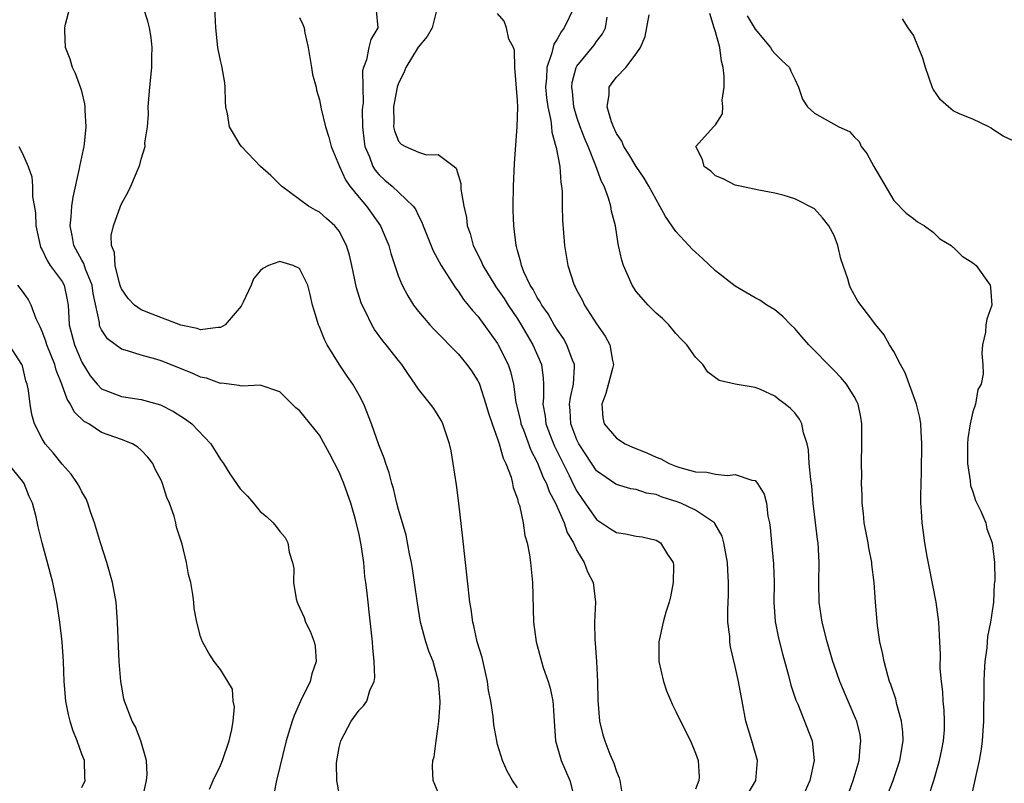
# Model space of a CAD drawing. Units: inches. Extents: x 2595000 to 2598000, y 1521000 to 1524000.
# Drawn here: x 2595265 to 2595364, y 1522663 to 1522740 of the extents above; entities that cross this region are included whole.
import ezdxf

# ---------------------------------------------------------------- set-up
doc = ezdxf.new("R2010")
doc.units = ezdxf.units.IN
doc.header["$MEASUREMENT"] = 0
doc.layers.add('LD25951521_2ft', color=103, linetype='Continuous')

msp = doc.modelspace()

# ---------------------------------------------------------------- linework, layer by layer
at = {"layer": 'LD25951521_2ft'}
for points, elevation in [([(2595297, 1522661.694), (2595296.759, 1522663), (2595296.729, 1522664.729), (2595296.756, 1522665), (2595296.803, 1522665.197), (2595297, 1522666.321), (2595297.149, 1522667), (2595298.21, 1522669), (2595299, 1522670.091), (2595299.457, 1522670.544), (2595299.774, 1522671), (2595300.091, 1522672.091), (2595300.52, 1522673), (2595300.596, 1522673.404), (2595300.541, 1522675), (2595300.391, 1522676.391), (2595300.372, 1522677), (2595300.033, 1522680.033), (2595299.91, 1522681), (2595299.789, 1522682.211), (2595299.691, 1522683), (2595299.596, 1522683.596), (2595299.469, 1522685), (2595299.216, 1522686.784), (2595299, 1522687.82), (2595298.656, 1522689.344), (2595298.179, 1522691), (2595297.474, 1522693), (2595297, 1522694.119), (2595296.009, 1522696.009), (2595295, 1522697.852), (2595293, 1522700.365), (2595292.631, 1522700.632), (2595292.246, 1522701), (2595291, 1522702.254), (2595289, 1522702.929), (2595287.194, 1522702.806), (2595287, 1522702.845), (2595286.894, 1522702.894), (2595285.103, 1522703.103), (2595285, 1522703.091), (2595283.605, 1522703.605), (2595283, 1522703.729), (2595282.135, 1522704.135), (2595279, 1522705.356), (2595278.473, 1522705.527), (2595277, 1522705.936), (2595275.612, 1522706.388), (2595275, 1522706.548), (2595273.604, 1522707.604), (2595273, 1522708.498), (2595272.835, 1522708.835), (2595272.786, 1522709), (2595272.775, 1522709.225), (2595272.155, 1522712.155), (2595272.044, 1522713), (2595271.376, 1522714.624), (2595271.2, 1522715.2), (2595271, 1522715.535), (2595270.205, 1522717), (2595270.022, 1522718.022), (2595269.816, 1522719), (2595269.917, 1522719.917), (2595269.983, 1522721), (2595270.11, 1522721.89), (2595270.782, 1522724.782), (2595270.812, 1522725), (2595271, 1522725.945), (2595271.235, 1522727), (2595271.285, 1522727.285), (2595271.446, 1522729), (2595271.326, 1522730.673), (2595271.337, 1522731), (2595271.306, 1522731.306), (2595271, 1522732.585), (2595270.911, 1522732.911), (2595270.37, 1522734.37), (2595270.059, 1522735), (2595269.835, 1522735.835), (2595269.336, 1522737), (2595269.283, 1522738.717), (2595269.295, 1522739), (2595269.366, 1522739.365), (2595269.794, 1522741)], 8222), ([(2595307, 1522661.78), (2595306.498, 1522663), (2595306.419, 1522664.419), (2595306.448, 1522665), (2595306.605, 1522665.395), (2595306.787, 1522667), (2595307, 1522668.437), (2595307.055, 1522669), (2595307.178, 1522670.822), (2595307.181, 1522671), (2595307.042, 1522673), (2595306.473, 1522675), (2595306.053, 1522676.053), (2595305.75, 1522677), (2595305.208, 1522679), (2595304.89, 1522680.89), (2595304.618, 1522683), (2595304.413, 1522684.413), (2595304.306, 1522685), (2595304.1, 1522685.9), (2595303.756, 1522687.756), (2595303, 1522690.348), (2595302.83, 1522691), (2595302.489, 1522692.489), (2595302.305, 1522693), (2595302.053, 1522694.053), (2595301.702, 1522695), (2595301.536, 1522695.536), (2595301, 1522696.905), (2595300.265, 1522699), (2595299.473, 1522701), (2595299, 1522701.911), (2595298.379, 1522703), (2595297.808, 1522703.808), (2595297, 1522705.029), (2595295.79, 1522707), (2595295.52, 1522707.52), (2595295, 1522708.814), (2595294.913, 1522709), (2595294.464, 1522710.464), (2595294.315, 1522711), (2595294.079, 1522712.079), (2595293.843, 1522713), (2595293, 1522714.68), (2595292.356, 1522715), (2595291, 1522715.406), (2595289.854, 1522715), (2595289.294, 1522714.706), (2595289, 1522714.455), (2595288.351, 1522713.649), (2595288.103, 1522713), (2595287.302, 1522711.302), (2595287.096, 1522710.904), (2595285.465, 1522709), (2595285, 1522708.721), (2595284.744, 1522708.744), (2595283, 1522708.516), (2595282.646, 1522708.646), (2595281, 1522708.988), (2595278.095, 1522710.095), (2595277, 1522710.529), (2595276.322, 1522711), (2595275.672, 1522711.672), (2595275, 1522712.648), (2595274.893, 1522712.892), (2595274.797, 1522713.202), (2595274.365, 1522715), (2595274.313, 1522716.313), (2595274.007, 1522717), (2595273.963, 1522718.037), (2595274.189, 1522719), (2595274.916, 1522721), (2595275, 1522721.219), (2595275.632, 1522722.367), (2595275.962, 1522723), (2595276.797, 1522725), (2595276.855, 1522725.145), (2595277, 1522725.724), (2595277.396, 1522727), (2595277.368, 1522727.368), (2595277.624, 1522729), (2595277.733, 1522730.267), (2595277.715, 1522731), (2595277.86, 1522733), (2595278.07, 1522735), (2595278.078, 1522736.078), (2595278.122, 1522737), (2595277.996, 1522738.004), (2595277.842, 1522739), (2595277.652, 1522739.652), (2595277.219, 1522741)], 8224), ([(2595315, 1522662.264), (2595314.512, 1522663), (2595313.946, 1522663.947), (2595313.476, 1522665), (2595313, 1522666.647), (2595312.914, 1522667), (2595312.62, 1522668.619), (2595312.551, 1522669.449), (2595312.308, 1522671), (2595312.085, 1522672.085), (2595311.986, 1522673), (2595311.42, 1522675.42), (2595310.948, 1522677), (2595310.607, 1522678.607), (2595310.485, 1522679), (2595310.313, 1522680.313), (2595310.178, 1522681), (2595309.475, 1522687.475), (2595309.071, 1522691), (2595308.842, 1522692.842), (2595308.52, 1522695), (2595308.289, 1522696.289), (2595308.13, 1522697), (2595307.683, 1522698.318), (2595307.473, 1522699), (2595307.316, 1522699.316), (2595307, 1522699.854), (2595306.552, 1522700.552), (2595306.214, 1522701), (2595305, 1522702.511), (2595304.686, 1522703), (2595303.992, 1522703.992), (2595303.331, 1522705), (2595303, 1522705.392), (2595301.735, 1522707), (2595301.39, 1522707.39), (2595300.55, 1522708.55), (2595300.291, 1522709), (2595299.65, 1522710.35), (2595299.307, 1522711), (2595299.218, 1522711.218), (2595298.752, 1522712.752), (2595298.288, 1522715), (2595298.037, 1522716.037), (2595297.747, 1522717), (2595297, 1522718.448), (2595296.557, 1522719), (2595295.725, 1522719.725), (2595295, 1522720.395), (2595294.599, 1522720.599), (2595293.91, 1522721), (2595291.173, 1522723), (2595290.083, 1522724.083), (2595289.037, 1522725), (2595287.122, 1522727), (2595287, 1522727.185), (2595286.337, 1522728.337), (2595285.92, 1522729), (2595285.698, 1522730.302), (2595285.547, 1522731), (2595285.507, 1522731.507), (2595285.495, 1522733), (2595285.435, 1522733.434), (2595285.153, 1522735.152), (2595285, 1522735.709), (2595284.723, 1522737), (2595284.536, 1522739), (2595284.44, 1522741)], 8226), ([(2595300.726, 1522740.726), (2595300.915, 1522739), (2595300.177, 1522737.823), (2595299.986, 1522737), (2595299.765, 1522735.765), (2595299.452, 1522735), (2595299.346, 1522734.653), (2595299.406, 1522731.406), (2595299.35, 1522731), (2595299.333, 1522730.667), (2595299.349, 1522729), (2595299.505, 1522727.506), (2595299.584, 1522727), (2595300.043, 1522725.957), (2595300.389, 1522725), (2595300.617, 1522724.617), (2595301, 1522724.173), (2595301.614, 1522723.614), (2595302.334, 1522723), (2595304.456, 1522721), (2595304.689, 1522720.689), (2595305, 1522720.008), (2595305.358, 1522719.358), (2595305.467, 1522719), (2595306.48, 1522716.48), (2595307.285, 1522715), (2595307.846, 1522714.154), (2595308.735, 1522712.735), (2595309, 1522712.413), (2595309.555, 1522711.555), (2595310.039, 1522711), (2595310.462, 1522710.462), (2595311, 1522709.869), (2595313, 1522707.115), (2595313.069, 1522707), (2595314.057, 1522705), (2595314.305, 1522704.305), (2595314.589, 1522703), (2595314.832, 1522701.168), (2595315.3, 1522699.3), (2595315.353, 1522699), (2595315.595, 1522698.405), (2595316.361, 1522696.361), (2595317, 1522695.152), (2595317.607, 1522693.607), (2595317.923, 1522693), (2595318.19, 1522692.19), (2595318.83, 1522691), (2595319.711, 1522689), (2595320.025, 1522688.025), (2595320.648, 1522687), (2595321, 1522686.227), (2595321.751, 1522685), (2595322.061, 1522684.061), (2595322.639, 1522683), (2595322.881, 1522681), (2595322.799, 1522679), (2595322.832, 1522677.168), (2595322.865, 1522676.865), (2595322.997, 1522675), (2595323.098, 1522673), (2595323.12, 1522671.12), (2595323.272, 1522669), (2595323.614, 1522667.614), (2595323.819, 1522667), (2595324.345, 1522665.655), (2595324.749, 1522664.749), (2595325, 1522663.896), (2595325.264, 1522663.264), (2595325.333, 1522663), (2595325.593, 1522661.593)], 8230), ([(2595306.876, 1522741), (2595306.402, 1522739), (2595305.888, 1522738.112), (2595304.971, 1522737.029), (2595303.74, 1522735), (2595303.541, 1522734.459), (2595303, 1522733.402), (2595302.857, 1522733), (2595302.48, 1522731), (2595302.526, 1522729.474), (2595302.497, 1522729), (2595302.578, 1522728.578), (2595303, 1522727.543), (2595303.259, 1522727.259), (2595303.699, 1522727), (2595305, 1522726.427), (2595305.815, 1522726.185), (2595307, 1522726.211), (2595308.613, 1522725), (2595308.824, 1522724.824), (2595309.267, 1522723.267), (2595309.295, 1522722.705), (2595309.592, 1522721), (2595309.839, 1522719.84), (2595309.933, 1522719), (2595310.219, 1522718.218), (2595310.533, 1522717), (2595311.366, 1522715.366), (2595311.497, 1522715), (2595312.725, 1522713), (2595312.833, 1522712.833), (2595313, 1522712.623), (2595313.655, 1522711.655), (2595314.07, 1522711), (2595315, 1522709.614), (2595315.392, 1522709), (2595315.969, 1522707.968), (2595316.558, 1522707), (2595317.426, 1522705), (2595317.61, 1522703.61), (2595317.635, 1522703), (2595317.628, 1522701.628), (2595317.555, 1522701), (2595317.785, 1522699.785), (2595317.864, 1522699), (2595318.395, 1522697.605), (2595318.743, 1522696.743), (2595320.22, 1522693.78), (2595320.725, 1522692.725), (2595321, 1522692.222), (2595321.487, 1522691.487), (2595323, 1522689.338), (2595324.409, 1522688.409), (2595325, 1522688.041), (2595325.912, 1522687.912), (2595327, 1522687.68), (2595327.599, 1522687.598), (2595329, 1522687.258), (2595329.177, 1522687.178), (2595329.465, 1522687), (2595330.124, 1522685.876), (2595330.728, 1522685), (2595330.753, 1522684.753), (2595330.718, 1522683), (2595330.447, 1522681.553), (2595330.318, 1522681), (2595329.998, 1522679.998), (2595329.729, 1522679), (2595329.275, 1522677), (2595329.286, 1522675), (2595329.735, 1522673), (2595330.058, 1522672.058), (2595330.651, 1522670.651), (2595331, 1522669.979), (2595331.966, 1522667.966), (2595332.475, 1522667), (2595333, 1522665.751), (2595333.248, 1522665), (2595333.339, 1522663.339), (2595333.328, 1522663), (2595333, 1522662.125)], 8232), ([(2595338.308, 1522661.692), (2595339.074, 1522663), (2595339.248, 1522665), (2595338.68, 1522667), (2595338.081, 1522669), (2595337.681, 1522671), (2595337.316, 1522673), (2595337, 1522674.501), (2595336.508, 1522676.508), (2595336.457, 1522677), (2595336.447, 1522677.553), (2595336.266, 1522679), (2595336.251, 1522680.251), (2595336.306, 1522681.694), (2595336.332, 1522683), (2595336.244, 1522684.244), (2595336.212, 1522685), (2595335.857, 1522687), (2595335.664, 1522687.664), (2595334.947, 1522688.947), (2595334.905, 1522689), (2595333, 1522690.286), (2595331.503, 1522691), (2595331.143, 1522691.143), (2595329.614, 1522691.614), (2595329, 1522691.862), (2595328.02, 1522692.021), (2595327, 1522692.365), (2595326.45, 1522692.45), (2595325, 1522692.876), (2595324.924, 1522692.924), (2595323, 1522694.276), (2595321.897, 1522695.898), (2595321.193, 1522697), (2595321, 1522697.408), (2595320.402, 1522699), (2595320.339, 1522700.339), (2595320.265, 1522701), (2595320.343, 1522701.657), (2595320.654, 1522703), (2595320.76, 1522704.76), (2595320.749, 1522705), (2595320.566, 1522705.434), (2595319.993, 1522707), (2595319.638, 1522707.638), (2595319, 1522708.534), (2595318.72, 1522709), (2595318.101, 1522710.101), (2595317.453, 1522711), (2595317.31, 1522711.311), (2595317, 1522711.774), (2595316.586, 1522712.586), (2595316.299, 1522713), (2595315.656, 1522714.343), (2595315.4, 1522715), (2595315.343, 1522715.343), (2595315, 1522716.517), (2595314.907, 1522716.907), (2595314.868, 1522717), (2595314.637, 1522719), (2595314.581, 1522720.582), (2595314.553, 1522721), (2595314.589, 1522723), (2595314.718, 1522725.282), (2595314.986, 1522728.986), (2595315.03, 1522730.97), (2595315, 1522731.644), (2595314.752, 1522735), (2595314.704, 1522736.704), (2595314.587, 1522737), (2595314.139, 1522737.861), (2595313.883, 1522739), (2595313.657, 1522739.657), (2595313, 1522740.431)], 8234), ([(2595320.682, 1522741), (2595319.711, 1522739), (2595319.416, 1522738.584), (2595319, 1522737.844), (2595318.664, 1522737.336), (2595318.465, 1522736.465), (2595317.953, 1522735), (2595317.925, 1522733.924), (2595317.836, 1522733), (2595317.932, 1522731.932), (2595318.06, 1522731), (2595318.372, 1522729.628), (2595318.438, 1522729), (2595318.471, 1522728.47), (2595318.893, 1522727), (2595318.896, 1522726.896), (2595319.266, 1522725), (2595319.368, 1522723.368), (2595319.451, 1522723), (2595319.501, 1522722.499), (2595319.52, 1522721), (2595319.561, 1522719.562), (2595319.764, 1522717), (2595320.09, 1522715), (2595320.737, 1522713), (2595320.835, 1522712.836), (2595321, 1522712.485), (2595321.523, 1522711.523), (2595321.782, 1522711), (2595323, 1522709.1), (2595323.867, 1522707.866), (2595324.34, 1522707), (2595324.588, 1522705.412), (2595324.699, 1522705), (2595324.608, 1522704.608), (2595323.936, 1522702.064), (2595323.507, 1522701), (2595323.631, 1522699.631), (2595323.771, 1522699), (2595325, 1522697.55), (2595325.867, 1522697), (2595326.637, 1522696.637), (2595328.081, 1522696.081), (2595329, 1522695.652), (2595329.489, 1522695.489), (2595330.34, 1522695), (2595331, 1522694.74), (2595331.4, 1522694.6), (2595333, 1522694.165), (2595334.124, 1522694.125), (2595335, 1522693.915), (2595336.209, 1522693.791), (2595337, 1522693.9), (2595338.679, 1522693.321), (2595339, 1522693.294), (2595339.246, 1522693), (2595339.915, 1522691.915), (2595340.152, 1522691), (2595340.305, 1522689.695), (2595340.464, 1522689), (2595340.534, 1522688.534), (2595340.66, 1522687), (2595340.862, 1522684.862), (2595340.918, 1522683), (2595340.899, 1522681), (2595341.04, 1522679.04), (2595341.37, 1522677.371), (2595341.773, 1522675.773), (2595342.386, 1522673.614), (2595342.626, 1522672.626), (2595343.12, 1522671.12), (2595343.31, 1522670.689), (2595344.756, 1522667), (2595344.972, 1522665), (2595344.527, 1522663), (2595344.069, 1522661.931)], 8236), ([(2595356.537, 1522661.463), (2595357.051, 1522663), (2595357.641, 1522665), (2595357.857, 1522666.143), (2595358.043, 1522667), (2595358.128, 1522668.128), (2595358.147, 1522669), (2595358.112, 1522670.112), (2595358.01, 1522671), (2595357.964, 1522671.964), (2595357.814, 1522673), (2595357.71, 1522674.29), (2595357.715, 1522675.715), (2595357.643, 1522677.643), (2595357.554, 1522679), (2595357.278, 1522681), (2595356.593, 1522684.593), (2595356.37, 1522685.63), (2595356.148, 1522687), (2595356.024, 1522688.024), (2595355.862, 1522689), (2595355.824, 1522690.176), (2595355.756, 1522691), (2595355.73, 1522691.73), (2595355.827, 1522694.173), (2595355.854, 1522697), (2595355.768, 1522698.232), (2595355.741, 1522699), (2595355.635, 1522699.635), (2595355.3, 1522701), (2595354.154, 1522704.154), (2595353.679, 1522705), (2595353, 1522706.325), (2595352.58, 1522707), (2595352.018, 1522708.018), (2595351.191, 1522709), (2595350.254, 1522710.254), (2595349.381, 1522711.381), (2595348.679, 1522712.678), (2595348.533, 1522713), (2595348.362, 1522713.638), (2595347.882, 1522715), (2595347.674, 1522715.674), (2595347.365, 1522717), (2595347, 1522718.032), (2595346.454, 1522719), (2595345.8, 1522719.8), (2595345, 1522720.701), (2595343, 1522721.738), (2595341.944, 1522722.056), (2595341, 1522722.309), (2595339.397, 1522722.603), (2595337.503, 1522723), (2595337, 1522723.123), (2595335.763, 1522723.763), (2595335, 1522724.053), (2595334.53, 1522724.53), (2595333.863, 1522725), (2595333.704, 1522725.704), (2595333.022, 1522727), (2595334.807, 1522729), (2595334.918, 1522729.082), (2595335, 1522729.187), (2595335.7, 1522730.3), (2595335.729, 1522731), (2595335.678, 1522731.677), (2595335.866, 1522733), (2595335.877, 1522734.123), (2595335.793, 1522735), (2595335.617, 1522735.617), (2595335.428, 1522737), (2595335, 1522738.579), (2595334.857, 1522739), (2595334.433, 1522740.433)], 8242), ([(2595293, 1522740.05), (2595293.321, 1522739.321), (2595293.442, 1522739), (2595293.516, 1522738.484), (2595293.848, 1522737), (2595294.19, 1522735), (2595294.29, 1522734.29), (2595294.654, 1522733), (2595294.702, 1522732.702), (2595295, 1522731.709), (2595295.191, 1522730.809), (2595295.624, 1522729), (2595295.964, 1522727.965), (2595296.201, 1522727), (2595297.014, 1522725), (2595297.634, 1522723.634), (2595298.084, 1522723), (2595299, 1522721.878), (2595299.757, 1522721), (2595301.171, 1522719), (2595301.716, 1522717.716), (2595302.002, 1522717), (2595302.207, 1522716.207), (2595302.616, 1522715), (2595303, 1522713.899), (2595303.365, 1522713), (2595303.919, 1522711.92), (2595304.501, 1522711), (2595305, 1522710.36), (2595306.153, 1522709), (2595306.558, 1522708.558), (2595307, 1522708.133), (2595307.553, 1522707.553), (2595308.118, 1522707), (2595309, 1522706.09), (2595309.904, 1522705), (2595310.353, 1522704.353), (2595311, 1522703.349), (2595311.12, 1522703.12), (2595311.164, 1522703), (2595311.818, 1522701), (2595312.07, 1522700.07), (2595312.432, 1522699), (2595313, 1522697.499), (2595313.167, 1522697), (2595313.545, 1522695.545), (2595313.836, 1522695), (2595314.363, 1522693.636), (2595314.516, 1522693), (2595314.578, 1522692.578), (2595315, 1522691.45), (2595315.083, 1522691.083), (2595315.197, 1522690.803), (2595315.58, 1522689), (2595315.749, 1522687.749), (2595315.982, 1522687), (2595316.207, 1522685.793), (2595316.309, 1522685), (2595316.513, 1522683), (2595316.637, 1522679), (2595316.894, 1522677), (2595317.422, 1522675), (2595317.607, 1522674.392), (2595318.093, 1522673), (2595318.311, 1522672.311), (2595318.565, 1522671), (2595318.618, 1522670.618), (2595318.693, 1522669), (2595318.836, 1522667), (2595319.422, 1522665), (2595320.297, 1522663), (2595320.797, 1522661)], 8228), ([(2595348.413, 1522661.587), (2595348.893, 1522663), (2595349.499, 1522665), (2595349.61, 1522666.39), (2595349.698, 1522667), (2595349.601, 1522667.601), (2595349.263, 1522669), (2595349.192, 1522669.192), (2595348.406, 1522671), (2595347.572, 1522673), (2595347, 1522674.632), (2595346.871, 1522675), (2595346.266, 1522677), (2595345.766, 1522679), (2595345.472, 1522681), (2595345.439, 1522683), (2595345.487, 1522685), (2595345.374, 1522687), (2595345.32, 1522687.32), (2595345, 1522689.902), (2595344.878, 1522691), (2595344.721, 1522692.721), (2595344.621, 1522693.379), (2595344.477, 1522695), (2595344.391, 1522696.391), (2595344.256, 1522697), (2595343.899, 1522698.101), (2595343.726, 1522699), (2595343.48, 1522699.48), (2595343, 1522700.103), (2595342.563, 1522700.563), (2595342.056, 1522701), (2595341.447, 1522701.447), (2595341, 1522701.797), (2595339.538, 1522702.462), (2595339, 1522702.662), (2595337.005, 1522703.005), (2595335.383, 1522703.384), (2595334.241, 1522704.241), (2595333.72, 1522705), (2595333, 1522705.738), (2595332.103, 1522707), (2595331.544, 1522707.544), (2595331, 1522708.144), (2595330.28, 1522709), (2595329.636, 1522709.635), (2595329, 1522710.177), (2595328.191, 1522711), (2595327, 1522712.359), (2595326.578, 1522713), (2595325.71, 1522715), (2595325.535, 1522715.535), (2595325.222, 1522717), (2595325.168, 1522717.168), (2595324.887, 1522719), (2595324.492, 1522720.491), (2595324.42, 1522721), (2595324.198, 1522721.802), (2595323.747, 1522723), (2595323.483, 1522723.483), (2595322.933, 1522725.067), (2595322.146, 1522727), (2595321.791, 1522727.791), (2595321.328, 1522729), (2595321, 1522729.96), (2595320.692, 1522731), (2595320.548, 1522732.548), (2595320.482, 1522733), (2595320.532, 1522733.468), (2595320.941, 1522735), (2595321, 1522735.106), (2595322.763, 1522737.237), (2595323, 1522737.596), (2595323.603, 1522738.397), (2595323.892, 1522739), (2595324.053, 1522740.053)], 8238), ([(2595352.191, 1522661), (2595352.948, 1522663), (2595353.615, 1522665), (2595353.947, 1522667), (2595353.913, 1522667.913), (2595353.805, 1522669), (2595353.333, 1522670.667), (2595353.208, 1522671.208), (2595352.704, 1522672.704), (2595352.587, 1522673), (2595352.4, 1522673.6), (2595352.023, 1522675), (2595351.885, 1522675.885), (2595351.606, 1522677), (2595351.366, 1522678.635), (2595351.158, 1522681), (2595351.014, 1522682.986), (2595350.8, 1522684.8), (2595350.795, 1522685), (2595350.493, 1522686.492), (2595350.425, 1522687), (2595350.023, 1522689), (2595349.949, 1522689.949), (2595349.809, 1522691), (2595349.817, 1522691.817), (2595349.759, 1522693), (2595349.771, 1522693.771), (2595349.75, 1522695), (2595349.793, 1522697), (2595349.796, 1522699), (2595349.678, 1522699.677), (2595349.402, 1522701), (2595349.279, 1522701.279), (2595349, 1522701.772), (2595348.245, 1522703), (2595347.677, 1522703.677), (2595347, 1522704.386), (2595344.426, 1522707), (2595343.756, 1522707.756), (2595343, 1522708.648), (2595342.62, 1522709), (2595341.827, 1522709.826), (2595341, 1522710.519), (2595340.195, 1522711), (2595339.482, 1522711.482), (2595339, 1522711.718), (2595338.212, 1522712.212), (2595337, 1522712.897), (2595335, 1522714.472), (2595333.689, 1522715.689), (2595332.631, 1522716.631), (2595332.316, 1522717), (2595331, 1522718.43), (2595329.948, 1522719.948), (2595329.395, 1522721), (2595329, 1522721.645), (2595328.283, 1522723), (2595327.805, 1522723.805), (2595326.985, 1522724.985), (2595326.244, 1522726.243), (2595325.759, 1522727), (2595325.536, 1522727.536), (2595325, 1522728.34), (2595324.688, 1522729), (2595324.499, 1522729.501), (2595324.068, 1522731), (2595324.268, 1522732.268), (2595324.278, 1522733), (2595324.564, 1522733.436), (2595325, 1522734), (2595325.931, 1522735), (2595327, 1522736.37), (2595327.424, 1522737), (2595327.895, 1522738.105), (2595328.311, 1522740.311)], 8240), ([(2595338.215, 1522740.215), (2595339, 1522738.853), (2595340.574, 1522737), (2595340.712, 1522736.712), (2595341, 1522736.393), (2595341.691, 1522735.691), (2595342.49, 1522735), (2595342.623, 1522734.623), (2595343, 1522733.803), (2595343.399, 1522733), (2595343.795, 1522731.795), (2595344.307, 1522731), (2595345, 1522730.386), (2595347.447, 1522729), (2595348.523, 1522728.523), (2595349, 1522727.994), (2595349.509, 1522727.509), (2595349.705, 1522727), (2595350.296, 1522726.296), (2595351, 1522725.001), (2595353, 1522721.571), (2595354.271, 1522720.271), (2595355, 1522719.742), (2595355.403, 1522719.403), (2595356.11, 1522719), (2595357, 1522718.349), (2595357.674, 1522717.674), (2595358.816, 1522717), (2595358.9, 1522716.9), (2595359, 1522716.835), (2595359.934, 1522715.934), (2595361, 1522715.249), (2595361.339, 1522715), (2595362.756, 1522713), (2595362.783, 1522712.782), (2595362.899, 1522711), (2595362.408, 1522709.593), (2595362.313, 1522709), (2595362.275, 1522708.275), (2595361.988, 1522707), (2595361.897, 1522706.103), (2595362.022, 1522705), (2595362.044, 1522704.044), (2595361.827, 1522703), (2595361.516, 1522702.484), (2595361.249, 1522701), (2595361, 1522700.209), (2595360.727, 1522699), (2595360.48, 1522697.52), (2595360.46, 1522697), (2595360.456, 1522695), (2595360.73, 1522693.27), (2595360.775, 1522692.775), (2595361, 1522692.155), (2595361.266, 1522691.266), (2595361.818, 1522690.182), (2595362.296, 1522689), (2595362.421, 1522688.421), (2595362.949, 1522687), (2595363.172, 1522685), (2595363.218, 1522683.218), (2595363.194, 1522683), (2595363.151, 1522682.849), (2595363.073, 1522681), (2595362.775, 1522679), (2595362.475, 1522677.525), (2595362.398, 1522676.398), (2595362.214, 1522675), (2595362.137, 1522673.863), (2595362.111, 1522673), (2595362.083, 1522669), (2595362.005, 1522668.005), (2595361.954, 1522667), (2595361.847, 1522666.153), (2595361.621, 1522665), (2595360.779, 1522661.222)], 8244), ([(2595365, 1522727.602), (2595364.07, 1522728.07), (2595363, 1522728.723), (2595362.855, 1522728.855), (2595362.602, 1522729), (2595361, 1522729.764), (2595359.717, 1522730.283), (2595359, 1522730.611), (2595358.522, 1522731), (2595357.736, 1522731.736), (2595357, 1522732.79), (2595356.934, 1522732.934), (2595356.22, 1522735), (2595355.931, 1522735.931), (2595355, 1522738.25), (2595354.476, 1522739), (2595353.889, 1522739.889)], 8246), ([(2595264.629, 1522727), (2595265, 1522726.289), (2595265.577, 1522725), (2595265.94, 1522723.94), (2595266.023, 1522723), (2595266.026, 1522721.974), (2595266.322, 1522720.322), (2595266.357, 1522719), (2595266.779, 1522717), (2595266.842, 1522716.842), (2595267, 1522716.579), (2595267.486, 1522715.487), (2595267.819, 1522715), (2595269, 1522713.369), (2595269.204, 1522713), (2595269.526, 1522711.526), (2595269.606, 1522711), (2595269.7, 1522709.7), (2595269.731, 1522709), (2595270.258, 1522707), (2595271, 1522705.239), (2595271.856, 1522703.856), (2595272.549, 1522703), (2595273, 1522702.541), (2595273.711, 1522702.289), (2595275, 1522701.758), (2595277, 1522701.457), (2595277.376, 1522701.376), (2595278.934, 1522700.934), (2595280.262, 1522700.262), (2595281, 1522699.782), (2595281.488, 1522699.488), (2595282.112, 1522699), (2595284.015, 1522697), (2595285, 1522695.412), (2595285.299, 1522695), (2595285.966, 1522693.966), (2595287, 1522692.44), (2595287.719, 1522691.719), (2595288.344, 1522691), (2595289, 1522690.16), (2595289.657, 1522689.657), (2595290.334, 1522689), (2595290.646, 1522688.646), (2595291, 1522688.125), (2595291.542, 1522687.543), (2595291.824, 1522687), (2595291.949, 1522686.051), (2595292.296, 1522685), (2595292.409, 1522684.408), (2595292.379, 1522683), (2595292.651, 1522681.349), (2595292.741, 1522681), (2595292.831, 1522680.831), (2595293.445, 1522679.446), (2595293.597, 1522679), (2595294.08, 1522678.08), (2595294.472, 1522677), (2595294.56, 1522676.56), (2595294.662, 1522675), (2595294.233, 1522673.767), (2595294.053, 1522673), (2595293.08, 1522671), (2595292.439, 1522669.561), (2595292.238, 1522669), (2595291.641, 1522667), (2595290.653, 1522663), (2595290.399, 1522661.601)], 8220), ([(2595283.891, 1522662.109), (2595284.269, 1522663), (2595285, 1522664.503), (2595285.208, 1522665), (2595285.895, 1522667), (2595286.156, 1522668.156), (2595286.274, 1522669), (2595286.42, 1522670.42), (2595286.296, 1522671), (2595286.234, 1522672.235), (2595285.745, 1522673), (2595285, 1522674.217), (2595284.384, 1522675), (2595283.843, 1522675.843), (2595283.182, 1522677), (2595283, 1522677.523), (2595282.622, 1522679), (2595282.363, 1522680.364), (2595282.306, 1522681), (2595282.212, 1522681.787), (2595281.995, 1522683), (2595281.787, 1522683.787), (2595281.582, 1522685), (2595281.125, 1522686.875), (2595280.578, 1522688.578), (2595280.493, 1522689), (2595280.319, 1522689.681), (2595279.843, 1522691), (2595279.574, 1522691.574), (2595279.137, 1522693), (2595279, 1522693.305), (2595278.425, 1522694.425), (2595278.158, 1522695), (2595277.655, 1522695.655), (2595277, 1522696.355), (2595276.658, 1522696.658), (2595276.118, 1522697), (2595275, 1522697.436), (2595273, 1522698.142), (2595271.703, 1522699), (2595271.246, 1522699.246), (2595270.218, 1522700.218), (2595269.857, 1522701), (2595269.506, 1522701.507), (2595268.989, 1522703), (2595268.417, 1522704.417), (2595268.265, 1522705), (2595267.464, 1522707), (2595267.367, 1522707.367), (2595267, 1522708.324), (2595266.796, 1522708.796), (2595266.395, 1522709.605), (2595265.876, 1522711), (2595265.587, 1522711.588), (2595265, 1522712.398), (2595264.522, 1522713)], 8218), ([(2595277.106, 1522661), (2595277.549, 1522663), (2595277.593, 1522663.593), (2595277.528, 1522665), (2595276.948, 1522667), (2595276.406, 1522668.407), (2595276.096, 1522669), (2595275.328, 1522671), (2595275.255, 1522671.256), (2595275, 1522672.627), (2595274.939, 1522673), (2595274.789, 1522675), (2595274.668, 1522677.332), (2595274.611, 1522679), (2595274.465, 1522681), (2595274.101, 1522683), (2595273.533, 1522685), (2595272.88, 1522687), (2595272.268, 1522689), (2595271.871, 1522690.129), (2595271.6, 1522691), (2595271.435, 1522691.434), (2595271, 1522692.139), (2595270.728, 1522692.728), (2595270.575, 1522693), (2595269.931, 1522693.931), (2595269, 1522694.937), (2595268.093, 1522696.093), (2595267.295, 1522697), (2595267, 1522697.492), (2595266.22, 1522699), (2595265.943, 1522699.943), (2595265.776, 1522701), (2595265.626, 1522702.374), (2595265.496, 1522703), (2595265.362, 1522703.362), (2595265, 1522704.864), (2595264.95, 1522705), (2595263.679, 1522707)], 8216), ([(2595271, 1522662.294), (2595271.34, 1522663), (2595271.304, 1522663.304), (2595271.255, 1522665), (2595271, 1522665.664), (2595270.529, 1522667), (2595270.095, 1522668.095), (2595269.812, 1522669), (2595269.653, 1522669.653), (2595269.376, 1522671), (2595269.218, 1522673), (2595269.154, 1522675), (2595269, 1522677), (2595268.769, 1522679), (2595268.561, 1522680.561), (2595268.485, 1522681), (2595268.078, 1522683), (2595267.003, 1522687.002), (2595266.596, 1522688.596), (2595266.381, 1522689.619), (2595266.02, 1522691), (2595265.682, 1522691.681), (2595265.162, 1522693), (2595265, 1522693.221), (2595263.563, 1522695)], 8214)]:
    msp.add_lwpolyline(points, dxfattribs=dict(at, elevation=elevation))

doc.saveas('drawing.dxf')
